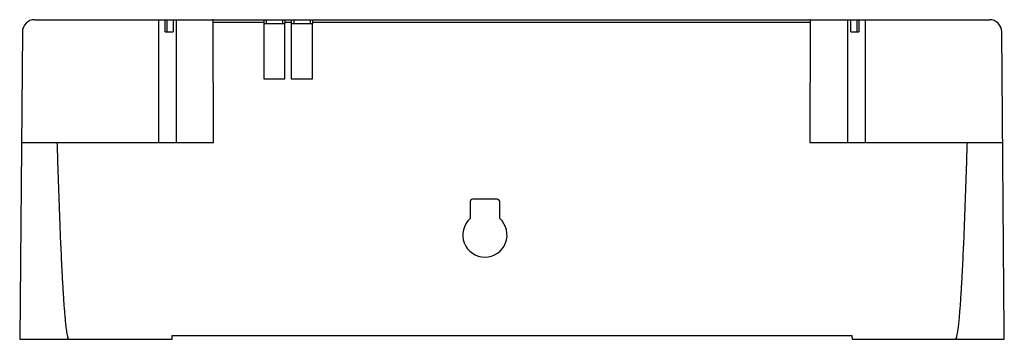
# Model space of a CAD drawing. Units: millimetres. Extents: x 11.4 to 91.4, y 58.5 to 84.5.
import ezdxf

# ---------------------------------------------------------------- set-up
doc = ezdxf.new("R2010")
doc.units = ezdxf.units.MM
doc.header["$LTSCALE"] = 9.322765
doc.layers.get('0').update_dxf_attribs({"linetype": 'CONTINUOUS'})

msp = doc.modelspace()

# ---------------------------------------------------------------- linework, layer by layer
at = {"color": 7}
for p, q in [((12.656, 84.51), (90.225, 84.51)), ((22.722, 84.51), (22.722, 74.51)), ((23.261, 83.51), (23.261, 84.51)), ((23.383, 84.51), (23.383, 83.51)), ((23.92, 84.51), (23.92, 83.51)), ((24.179, 74.51), (24.179, 84.51)), ((27.17, 84.311), (31.268, 84.311)), ((27.19, 74.51), (27.17, 84.31)), ((31.268, 84.51), (31.268, 79.705)), ((31.268, 84.21), (33.003, 84.21)), ((31.485, 84.21), (31.485, 84.51)), ((32.785, 84.51), (32.785, 84.21)), ((32.983, 79.705), (32.983, 84.21)), ((33.003, 84.21), (33.003, 84.51)), ((33.003, 84.311), (33.498, 84.311)), ((33.498, 84.487), (33.498, 79.705)), ((33.498, 84.487), (33.518, 84.487)), ((33.518, 84.21), (33.518, 84.51)), ((33.518, 84.21), (35.253, 84.21)), ((33.735, 84.21), (33.735, 84.51)), ((35.035, 84.51), (35.035, 84.21)), ((35.215, 79.705), (35.215, 84.21)), ((35.253, 84.21), (35.253, 84.51)), ((35.253, 84.311), (75.651, 84.311)), ((75.651, 84.31), (75.631, 74.51)), ((78.7, 84.51), (78.7, 74.51)), ((78.956, 83.51), (78.956, 84.51)), ((79.492, 83.51), (79.492, 84.51)), ((79.614, 84.51), (79.614, 83.51)), ((80.164, 74.51), (80.164, 84.51)), ((11.656, 83.519), (11.438, 58.51)), ((23.261, 83.51), (23.92, 83.51)), ((78.956, 83.51), (79.614, 83.51)), ((91.438, 59.11), (91.225, 83.519)), ((31.268, 79.705), (32.983, 79.705)), ((33.498, 79.705), (35.215, 79.705)), ((11.577, 74.51), (27.19, 74.51)), ((75.631, 74.51), (91.303, 74.51)), ((48.038, 69.71), (48.038, 68.334)), ((50.238, 69.91), (48.238, 69.91)), ((50.438, 68.334), (50.438, 69.71)), ((11.438, 58.51), (23.819, 58.51)), ((23.819, 58.51), (23.819, 58.81)), ((23.819, 58.81), (79.062, 58.81)), ((79.062, 58.81), (79.064, 58.51)), ((79.064, 58.51), (91.438, 58.51)), ((91.438, 58.51), (91.438, 59.11))]:
    msp.add_line(p, q, dxfattribs=at)
for centre, radius, start, end in [((12.656, 83.51), 1, 90, 179.5), ((90.225, 83.51), 1, 0.5, 90), ((48.238, 69.71), 0.2, 90, 180), ((50.238, 69.71), 0.2, 0, 90), ((49.238, 66.993), 1.8, 131.81031, 48.18969)]:
    msp.add_arc(centre, radius, start, end, dxfattribs=at)
for points, knots in [([(27.17, 84.31), (27.17, 84.336), (27.168, 84.384), (27.159, 84.44), (27.147, 84.476), (27.137, 84.496), (27.125, 84.51), (27.116, 84.51)], [0, 0, 0, 0, 0.361438, 0.668814, 0.788938, 0.883194, 1, 1, 1, 1]), ([(75.706, 84.51), (75.697, 84.51), (75.685, 84.497), (75.675, 84.476), (75.663, 84.44), (75.653, 84.384), (75.651, 84.336), (75.651, 84.31)], [0, 0, 0, 0, 0.117846, 0.212201, 0.33225, 0.63915, 1, 1, 1, 1]), ([(14.468, 74.51), (14.488, 73.841), (14.529, 72.502), (14.584, 70.829), (14.632, 69.491), (14.669, 68.487), (14.708, 67.484), (14.75, 66.48), (14.794, 65.477), (14.842, 64.474), (14.885, 63.638), (14.922, 62.969), (14.952, 62.468), (14.984, 61.967), (15.018, 61.466), (15.055, 60.965), (15.089, 60.548), (15.119, 60.215), (15.143, 59.965), (15.169, 59.715), (15.198, 59.466), (15.226, 59.258), (15.251, 59.093), (15.272, 58.969), (15.295, 58.846), (15.319, 58.743), (15.342, 58.663), (15.358, 58.613), (15.375, 58.575), (15.387, 58.552), (15.399, 58.534), (15.409, 58.523), (15.422, 58.513), (15.433, 58.51), (15.438, 58.51)], [0, 0, 0, 0, 0.125, 0.25, 0.3125, 0.375, 0.437499, 0.499999, 0.562499, 0.624999, 0.687499, 0.718749, 0.749999, 0.781249, 0.812499, 0.843749, 0.874999, 0.890624, 0.906249, 0.921874, 0.937499, 0.953123, 0.960936, 0.968748, 0.97656, 0.984372, 0.988278, 0.992184, 0.994137, 0.99609, 0.997066, 0.998046, 0.999022, 1, 1, 1, 1]), ([(88.408, 74.51), (88.388, 73.841), (88.347, 72.502), (88.291, 70.829), (88.244, 69.491), (88.207, 68.487), (88.167, 67.484), (88.126, 66.48), (88.081, 65.477), (88.034, 64.474), (87.99, 63.638), (87.953, 62.969), (87.923, 62.468), (87.892, 61.967), (87.858, 61.466), (87.821, 60.965), (87.787, 60.548), (87.757, 60.215), (87.733, 59.965), (87.706, 59.715), (87.677, 59.466), (87.65, 59.258), (87.625, 59.093), (87.604, 58.969), (87.58, 58.846), (87.557, 58.743), (87.534, 58.663), (87.517, 58.613), (87.501, 58.575), (87.488, 58.552), (87.476, 58.534), (87.466, 58.523), (87.454, 58.513), (87.443, 58.51), (87.438, 58.51)], [0, 0, 0, 0, 0.125, 0.25, 0.3125, 0.375, 0.437499, 0.499999, 0.562499, 0.624999, 0.687499, 0.718749, 0.749999, 0.781249, 0.812499, 0.843749, 0.874999, 0.890624, 0.906249, 0.921874, 0.937499, 0.953123, 0.960936, 0.968748, 0.97656, 0.984372, 0.988278, 0.992184, 0.994137, 0.99609, 0.997066, 0.998046, 0.999022, 1, 1, 1, 1])]:
    msp.add_open_spline(points, degree=3, knots=knots, dxfattribs=at)

doc.saveas('drawing.dxf')
